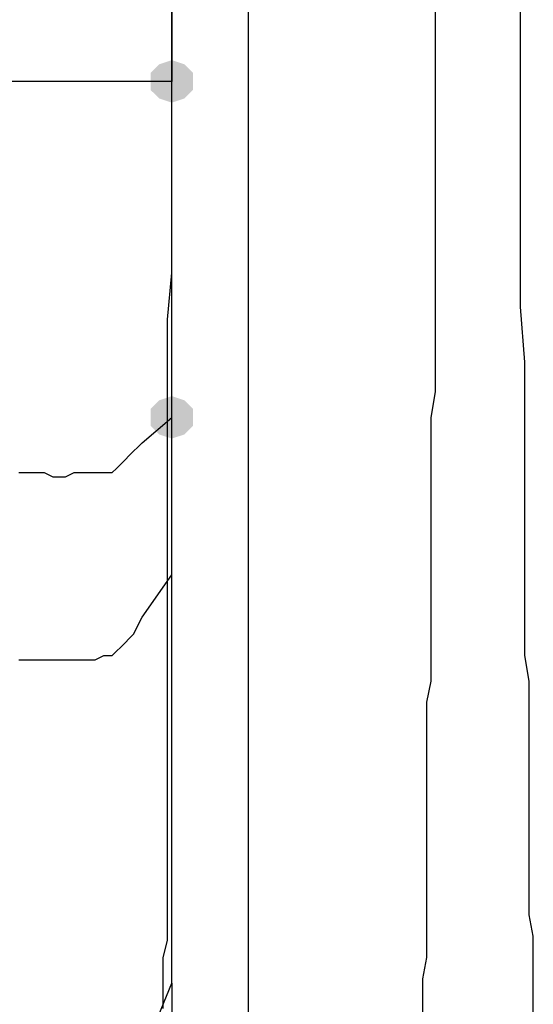
# Model space of a CAD drawing. Units: inches. Extents: x -15.6 to 15.6, y -11.8 to 11.8.
# Drawn here: x -13.7 to -13.6, y 0.8 to 1 of the extents above; entities that cross this region are included whole.
import ezdxf

# ---------------------------------------------------------------- set-up
doc = ezdxf.new("R2010")
doc.units = ezdxf.units.IN
doc.header["$MEASUREMENT"] = 0
doc.layers.add('PDF4_0', color=7, linetype='Continuous')

msp = doc.modelspace()

# ---------------------------------------------------------------- hatches: boundary and pattern name
at = {"layer": 'PDF4_0', "transparency": 33554559}
for points in [[(-13.67764, 0.98289), (-13.68014, 0.98206), (-13.68181, 0.98039), (-13.68181, 0.97705), (-13.68014, 0.97539), (-13.67764, 0.97455), (-13.67514, 0.97539), (-13.67348, 0.97705), (-13.67348, 0.98039), (-13.67514, 0.98206)], [(-13.67764, 0.91705), (-13.68014, 0.91622), (-13.68181, 0.91455), (-13.68181, 0.91122), (-13.68014, 0.90955), (-13.67764, 0.90872), (-13.67514, 0.90955), (-13.67348, 0.91122), (-13.67348, 0.91455), (-13.67514, 0.91622)]]:
    msp.add_hatch(color=256, dxfattribs=at).paths.add_polyline_path(points)

# ---------------------------------------------------------------- linework, layer by layer
at = {"layer": 'PDF4_0', "lineweight": 25}
for points in [[(-13.62847, 0.79537), (-13.62847, 0.79871), (-13.62847, 0.80287), (-13.62764, 0.80704), (-13.62764, 0.81121), (-13.62764, 0.81538), (-13.62764, 0.82038), (-13.62764, 0.82454), (-13.62764, 0.82871), (-13.62764, 0.83371), (-13.62764, 0.83788), (-13.62764, 0.84288), (-13.62764, 0.84704), (-13.62764, 0.85204), (-13.62764, 0.85705), (-13.62681, 0.86121), (-13.62681, 0.86621), (-13.62681, 0.87121), (-13.62681, 0.87621), (-13.62681, 0.88121), (-13.62681, 0.88621), (-13.62681, 0.89205), (-13.62681, 0.89705), (-13.62681, 0.90205), (-13.62681, 0.90705), (-13.62681, 0.91288), (-13.62597, 0.91788), (-13.62597, 0.92372), (-13.62597, 0.93455), (-13.62597, 0.94539), (-13.62597, 0.95622), (-13.62597, 0.97872), (-13.62597, 1.00122)], [(-13.6068, 0.79537), (-13.6068, 0.79871), (-13.6068, 0.80287), (-13.6068, 0.80704), (-13.6068, 0.81121), (-13.60764, 0.81538), (-13.60764, 0.82038), (-13.60764, 0.82454), (-13.60764, 0.82871), (-13.60764, 0.83371), (-13.60764, 0.83788), (-13.60764, 0.84288), (-13.60764, 0.84704), (-13.60764, 0.85204), (-13.60764, 0.85705), (-13.60764, 0.86121), (-13.60847, 0.86621), (-13.60847, 0.87121), (-13.60847, 0.87621), (-13.60847, 0.88121), (-13.60847, 0.88621), (-13.60847, 0.89205), (-13.60847, 0.89705), (-13.60847, 0.90205), (-13.60847, 0.90705), (-13.60847, 0.91288), (-13.60847, 0.91788), (-13.60847, 0.92372), (-13.6093, 0.93455), (-13.6093, 0.94539), (-13.6093, 0.95622), (-13.6093, 0.97872), (-13.6093, 1.00122)], [(-13.67764, 0.99789), (-13.67764, 0.99039), (-13.67764, 0.98289), (-13.67764, 0.97872), (-13.68348, 0.97872), (-13.71265, 0.97872), (-13.71265, 0.97956), (-13.71265, 0.98039), (-13.71265, 0.98206), (-13.71265, 0.98456), (-13.71265, 0.98622), (-13.71348, 0.98789), (-13.71348, 0.98956), (-13.71431, 0.99039), (-13.71431, 0.99122)], [(-13.67931, 0.79704), (-13.67931, 0.80037), (-13.67931, 0.80371), (-13.67931, 0.80704), (-13.67848, 0.81037), (-13.67848, 0.81371), (-13.67848, 0.81704), (-13.67848, 0.82038), (-13.67848, 0.82371), (-13.67848, 0.82704), (-13.67848, 0.83121), (-13.67848, 0.83454), (-13.67848, 0.83871), (-13.67848, 0.84204), (-13.67848, 0.84621), (-13.67848, 0.84954), (-13.67848, 0.85371), (-13.67848, 0.85788), (-13.67848, 0.86205), (-13.67848, 0.86621), (-13.67848, 0.87038), (-13.67848, 0.87455), (-13.67848, 0.87871), (-13.67848, 0.88288), (-13.67848, 0.88705), (-13.67848, 0.89121), (-13.67848, 0.89538), (-13.67848, 0.90038), (-13.67848, 0.90455), (-13.67848, 0.91372), (-13.67848, 0.92205), (-13.67848, 0.93205), (-13.67764, 0.94122), (-13.67764, 0.95039), (-13.67764, 0.95955), (-13.67764, 0.97872), (-13.67764, 0.99789)], [(-13.66264, 0.79454), (-13.66264, 0.79787), (-13.66264, 0.80121), (-13.66264, 0.80537), (-13.66264, 0.80871), (-13.66264, 0.81288), (-13.66264, 0.81621), (-13.66264, 0.82038), (-13.66264, 0.82454), (-13.66264, 0.82871), (-13.66264, 0.83288), (-13.66264, 0.83788), (-13.66264, 0.84204), (-13.66264, 0.84621), (-13.66264, 0.85121), (-13.66264, 0.85538), (-13.66264, 0.86038), (-13.66264, 0.86538), (-13.66264, 0.87205), (-13.66264, 0.87621), (-13.66264, 0.88038), (-13.66264, 0.88455), (-13.66264, 0.88871), (-13.66264, 0.89788), (-13.66264, 0.90705), (-13.66264, 0.91622), (-13.66264, 0.92538), (-13.66264, 0.93455), (-13.66264, 0.94372), (-13.66264, 0.95205), (-13.66264, 0.96122), (-13.66264, 0.97872), (-13.66264, 0.99622)], [(-13.70764, 0.90205), (-13.70598, 0.90205), (-13.70431, 0.90205), (-13.70264, 0.90205), (-13.70098, 0.90122), (-13.70014, 0.90122), (-13.69848, 0.90122), (-13.69681, 0.90205), (-13.69431, 0.90205), (-13.69264, 0.90205), (-13.69098, 0.90205), (-13.68931, 0.90205), (-13.68848, 0.90288), (-13.68764, 0.90372), (-13.68681, 0.90455), (-13.68598, 0.90538), (-13.68348, 0.90788), (-13.67764, 0.91288), (-13.67764, 0.91705), (-13.67764, 0.92455), (-13.67764, 0.93205), (-13.67764, 0.94372), (-13.67764, 0.95539), (-13.67764, 0.96705), (-13.67764, 0.97872)], [(-13.70764, 0.86538), (-13.70514, 0.86538), (-13.70348, 0.86538), (-13.70181, 0.86538), (-13.70014, 0.86538), (-13.69848, 0.86538), (-13.69764, 0.86538), (-13.69598, 0.86538), (-13.69431, 0.86538), (-13.69264, 0.86538), (-13.69098, 0.86621), (-13.68931, 0.86621), (-13.68848, 0.86705), (-13.68764, 0.86788), (-13.68681, 0.86871), (-13.68598, 0.86955), (-13.68514, 0.87038), (-13.68348, 0.87371), (-13.67764, 0.88205), (-13.67764, 0.88288), (-13.67764, 0.91288)], [(-13.68348, 0.78787), (-13.67764, 0.80204), (-13.67764, 0.80287), (-13.67764, 0.80537), (-13.67764, 0.81621), (-13.67764, 0.82788), (-13.67764, 0.83954), (-13.67764, 0.84954), (-13.67764, 0.86038), (-13.67764, 0.87121), (-13.67764, 0.88205)], [(-13.67764, 0.80204), (-13.67764, 0.7487)]]:
    msp.add_lwpolyline(points, dxfattribs=at)

doc.saveas('drawing.dxf')
